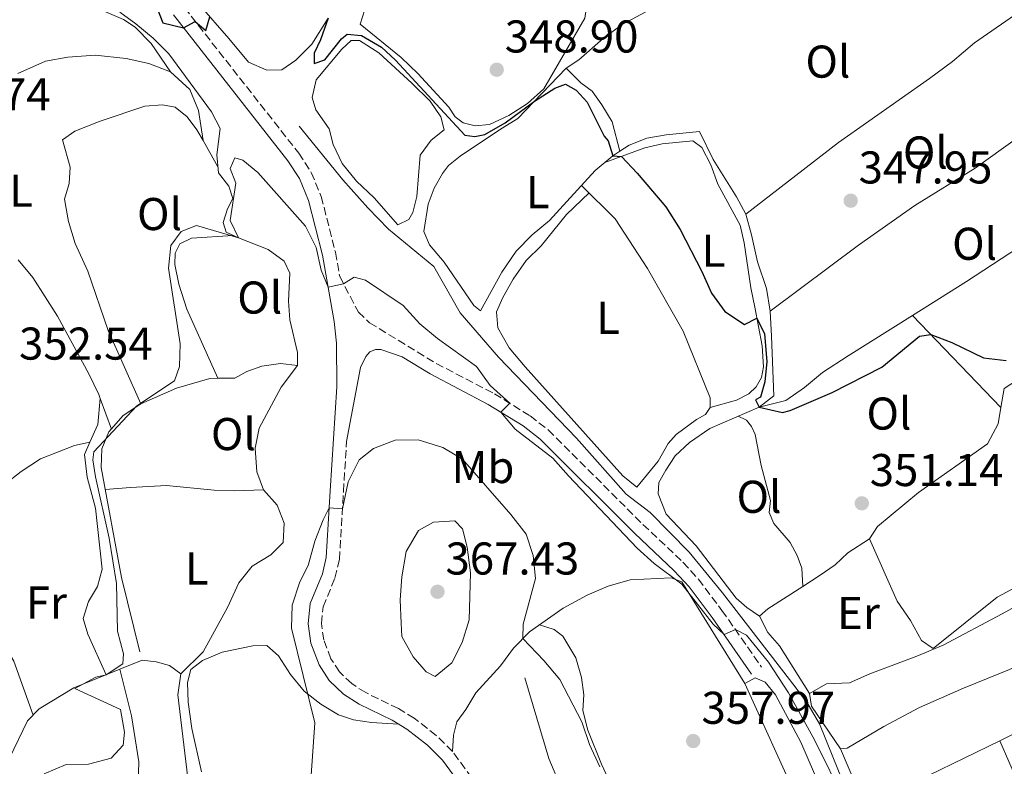
# Model space of a CAD drawing. Units: metres. Extents: x 598120 to 601597, y 4664346 to 4666707.
# Drawn here: x 599205 to 599419, y 4664807 to 4664970 of the extents above; entities that cross this region are included whole.
import ezdxf
from ezdxf.enums import TextEntityAlignment as Align

# ---------------------------------------------------------------- set-up
doc = ezdxf.new("R2010")
doc.units = ezdxf.units.M
doc.header["$MEASUREMENT"] = 0
doc.linetypes.add('DGN Style 3', pattern=[2.435890702152634, 1.739921930109024, -0.6959687720436097])
for name, color, linetype, lineweight in [('Acequia sin especificar', 4, 'Continuous', 0), ('Camino', 7, 'DGN Style 3', 0), ('Cota de punto acotado terreno', 7, 'Continuous', 0), ('Curva de nivel directora', 30, 'Continuous', 30), ('Curva de nivel intermedia', 30, 'Continuous', 0), ('Estanque', 4, 'Continuous', 0), ('Etiqueta de uso rústico', 92, 'Continuous', 0), ('Línea  de bancal', 1, 'Continuous', 13), ('Línea de cambio de uso (parcela vista)', 92, 'Continuous', 0), ('Margen derecho', 7, 'Continuous', 0), ('Punto acotado terreno (símbolo)', 7, 'Continuous', 0)]:
    doc.layers.add(name, color=color, linetype=linetype, lineweight=lineweight)
doc.styles.add('Style-Arial', font='arial.ttf')

# ---------------------------------------------------------------- blocks, each defined once
blk = doc.blocks.new('5PATER')
at = {"layer": 'Estanque', "linetype": 'Continuous', "lineweight": 0}
h = blk.add_hatch(color=51, dxfattribs=at)
edge = h.paths.add_edge_path()
edge.add_ellipse((0, 0), major_axis=(-0.1095731443231308, -0.1110710700762829), ratio=0.9994222409660317, start_angle=0, end_angle=360)

msp = doc.modelspace()

# ---------------------------------------------------------------- linework, layer by layer
at = {"layer": 'Acequia sin especificar', "color": 4, "linetype": 'Continuous', "lineweight": 0}
for points in [[(599241.2800000003, 4664804.449999999, 356.6499999999942), (599239.1299999999, 4664822.630000001, 356.5500000000029), (599239.7199999997, 4664827.199999999, 356.6000000000058), (599244.6100000005, 4664831.980000001, 356.6000000000058), (599249.8899999997, 4664841.680000001, 356.6000000000058), (599252.4000000004, 4664847.060000001, 356.5500000000029), (599255.3099999996, 4664850.689999999, 356.5500000000029), (599259.3499999996, 4664853.189999999, 356.5500000000029), (599262.0499999998, 4664855.869999999, 356.5500000000029), (599262.29, 4664860.050000001, 356.5500000000029), (599260.7199999997, 4664863.970000001, 356.5500000000029), (599257.7599999999, 4664867.32, 356.4499999999971), (599256.29, 4664871.24, 356.3500000000058), (599255.9600000001, 4664876.430000001, 356.3500000000058), (599256.8399999999, 4664880.74, 356.25), (599261.6200000001, 4664889.710000001, 356.0500000000029), (599265.1500000004, 4664894.470000001, 356.0500000000029), (599265.1600000003, 4664897.26, 356), (599263.5199999996, 4664904.369999999, 355.6499999999942), (599263.2100000001, 4664908.460000001, 355.5500000000029), (599263.54, 4664914.58, 355.5), (599262.2999999998, 4664917.199999999, 355.5), (599258.7599999999, 4664919.710000001, 355.3999999999942), (599252.29, 4664922.289999999, 354.8999999999942), (599249.6299999999, 4664923.539999999, 354.9499999999971), (599248.9699999997, 4664925.65, 354.4499999999971), (599249.9299999997, 4664928.619999999, 354.4499999999971), (599251.0800000001, 4664930.83, 354.3099999999977), (599250.1900000004, 4664933.539999999, 353.8099999999977), (599247.9600000001, 4664936.430000001, 353.5099999999948), (599247.5899999999, 4664940.369999999, 352.2599999999948), (599248.3099999996, 4664946.140000001, 350.6699999999983), (599246.4500000002, 4664949.76, 350.6199999999953), (599237.1500000004, 4664962.41, 350.320000000007), (599233.7300000006, 4664965.82, 350.320000000007), (599229.9600000001, 4664968.939999999, 350.1699999999983), (599226.4800000006, 4664971.51, 350.1699999999983)], [(599454.3600000005, 4664696.51, 364.0399999999936), (599446.7800000003, 4664709.060000001, 361.6000000000058), (599435.4199999999, 4664725.609999999, 359.5099999999948), (599418.3499999996, 4664748.58, 357.4199999999983), (599408.54, 4664765.100000001, 356.2200000000012), (599400.3399999999, 4664780.41, 355.3800000000047), (599393.75, 4664790.07, 355.1300000000047), (599384.4900000002, 4664802.600000001, 354.6300000000047), (599378.9900000002, 4664816.289999999, 354.2799999999988), (599376.5199999996, 4664820.52, 354.2799999999988), (599373.6799999997, 4664824.369999999, 354.2299999999959), (599357.8600000005, 4664844.890000001, 353.9799999999959), (599350.5700000003, 4664853.76, 353.429999999993), (599342.0999999996, 4664862.41, 353.429999999993), (599336.8300000001, 4664866.380000001, 353.3800000000047), (599326, 4664878.560000001, 353.3800000000047), (599309, 4664896.230000001, 352.9400000000023), (599300.6699999999, 4664905.939999999, 352.4400000000023), (599294.9100000003, 4664916.02, 351.8899999999995), (599285.0499999998, 4664924.199999999, 351.5899999999965), (599280.54, 4664928.84, 351.4900000000052), (599275.0700000003, 4664934.939999999, 351.2400000000052), (599265.54, 4664946.600000001, 350.7899999999936)]]:
    msp.add_polyline3d(points, dxfattribs=at)
at = {"layer": 'Camino', "color": 7, "linetype": 'DGN Style 3', "lineweight": 0}
for points in [[(599240.530000001, 4664972.500000001, 349.8399999999966), (599265.4600000001, 4664940.730000002, 351.6499999999942), (599268.1900000013, 4664936.539999999, 351.9100000000035), (599270.3700000007, 4664931.300000002, 352.5899999999966), (599273.4499999986, 4664919.13, 354.1300000000047), (599274.3899999995, 4664913.850000001, 354.770000000004), (599278.4599999997, 4664906.100000002, 355.770000000004), (599280.8999999984, 4664903.750000001, 355.8200000000069), (599295.4099999992, 4664894.910000001, 355.9700000000012), (599308.1000000006, 4664888.29, 355.6199999999954), (599315.8999999991, 4664883.460000002, 354.7200000000011), (599319.850000001, 4664880.38, 354.4400000000023), (599340.4999999995, 4664859.77, 354.4199999999982), (599349.2300000001, 4664851.550000001, 354.4199999999982), (599352.6000000008, 4664847.850000001, 354.4700000000012), (599357.7199999993, 4664841.050000002, 354.6000000000059), (599366.3699999994, 4664828.649999999, 355.320000000007)], [(599303.1700000019, 4664804.530000002, 362.020000000004), (599298.9999999988, 4664810.300000003, 361.7700000000041), (599295.4299999992, 4664813.789999999, 361.5899999999966), (599290.6399999993, 4664817.550000001, 361.4700000000012), (599287.1999999994, 4664819.609999999, 361.2200000000012), (599280.0500000012, 4664823.100000001, 361.2200000000012), (599277.0000000002, 4664825.06, 361.2200000000012), (599274.3599999984, 4664827.609999999, 361.020000000004), (599272.4800000007, 4664830.489999998, 360.9199999999984), (599270.9200000005, 4664834.600000001, 360.9199999999984), (599270.3999999975, 4664838.2, 360.9700000000014), (599270.7799999998, 4664841.830000003, 360.820000000007), (599273.3500000002, 4664848.100000001, 360.5200000000042), (599274.3299999969, 4664852.170000002, 360.5200000000042), (599275.1900000019, 4664866.940000002, 359.6799999999931), (599275.8999999983, 4664877.899999999, 358.5899999999966)]]:
    msp.add_polyline3d(points, dxfattribs=at)
at = {"layer": 'Curva de nivel directora', "color": 30, "linetype": 'Continuous', "lineweight": 30, "elevation": 350, "flags": 128}
for points in [[(599228.6199999999, 4664987.680000001), (599235.8599999995, 4664969.130000002), (599240.3599999989, 4664968.039999999), (599242.9099999992, 4664969.470000002), (599245.2000000003, 4664967.480000001), (599246.0699999998, 4664970.5)], [(599271.8799999994, 4664970.180000001), (599270.23, 4664965.470000001), (599268.8399999996, 4664962.540000001), (599268.7900000004, 4664960.280000002), (599271.1500000008, 4664961.09), (599274.7499999994, 4664965.680000001), (599276.01, 4664966.670000001), (599279.1199999992, 4664966.369999999), (599283.48, 4664963.840000002), (599286.5600000002, 4664961.000000001), (599301.699999999, 4664944.640000002), (599303.8699999994, 4664944.359999999), (599306.0599999998, 4664944.78), (599310.4299999997, 4664947.33), (599316.8800000004, 4664952.12), (599321.2599999991, 4664954.95), (599323.5799999991, 4664955.79), (599325.9599999996, 4664954.500000001), (599328.32, 4664951.880000001), (599332.0599999995, 4664944.480000001), (599332.8899999987, 4664943.460000001), (599333.9100000003, 4664940.140000002), (599335.7999999989, 4664940.01), (599339.25, 4664936.4), (599345.4599999995, 4664929.060000002), (599348.6199999999, 4664924.090000001), (599353.3299999994, 4664914.960000004), (599355.4100000004, 4664910.250000001), (599358.3399999985, 4664906.230000002), (599362.6599999992, 4664903.4), (599365.3500000002, 4664904.770000001), (599366.9999999999, 4664901.37), (599367.4899999994, 4664895.290000001), (599367.0800000003, 4664890.86), (599366.1599999993, 4664887.539999999), (599365.0599999996, 4664886.940000001), (599365.8699999988, 4664885.369999999), (599370.9000000001, 4664884.2), (599372.6199999991, 4664884.610000002), (599381.7799999989, 4664888.540000001), (599392.5999999993, 4664894.07), (599400.789999999, 4664900.830000003), (599403.25, 4664901.230000002), (599407.85, 4664899.45), (599414.7399999988, 4664896.08), (599419.6999999987, 4664895.500000001)]]:
    msp.add_lwpolyline(points, dxfattribs=at)
at = {"layer": 'Curva de nivel intermedia', "color": 30, "linetype": 'Continuous', "lineweight": 0, "flags": 128}
for points, elevation in [([(599209.9500000015, 4664805.380000001), (599214.7400000015, 4664807.460000002), (599219.6499999999, 4664807.509999999), (599224.5800000008, 4664808.81), (599227.2100000016, 4664811.63), (599227.4999999999, 4664814.509999999), (599226.5900000002, 4664819.429999999), (599216.6300000002, 4664824.039999997), (599221.2400000015, 4664826.470000001), (599223.49, 4664827.02), (599227.1199999999, 4664829.349999999), (599227.2400000006, 4664831.53), (599225.9500000009, 4664836.539999999), (599225.7000000007, 4664846.899999999), (599224.1500000015, 4664856.779999998), (599221.1299999997, 4664870.189999999), (599220.5900000009, 4664873.859999999), (599220.780000001, 4664875.65), (599230.170000001, 4664885.670000001), (599238.3800000009, 4664891.100000001), (599239.4500000014, 4664894.189999999), (599239.6300000002, 4664899.199999998), (599237.0300000008, 4664915.650000001), (599237.6000000007, 4664920.62), (599239.8400000003, 4664923.689999999), (599243.1399999994, 4664924.939999999), (599252.2900000003, 4664922.289999999), (599250.4999999999, 4664926.060000001), (599251.7600000006, 4664934.21), (599250.510000001, 4664937.429999999), (599251.4900000001, 4664939.739999999), (599253.2699999993, 4664939.239999999), (599256.5599999995, 4664936.519999999), (599266.9000000017, 4664924.86), (599269.2199999995, 4664920.140000001), (599270.3500000006, 4664915.199999999), (599271.8700000005, 4664911.529999999), (599275.2300000022, 4664912.24), (599277.520000001, 4664913.669999998), (599279.9999999999, 4664913.080000001), (599288.2099999996, 4664907.529999998), (599291.8600000021, 4664903.560000001), (599295.7000000019, 4664900.359999998), (599304.2000000002, 4664894.199999998), (599307.2199999999, 4664890.080000001), (599311.4500000011, 4664886.210000002), (599309.5199999999, 4664884.27), (599312.6400000001, 4664880.55), (599320.8800000013, 4664874.249999999), (599324.2400000008, 4664870.349999999), (599339.2600000012, 4664854.609999998), (599342.9400000003, 4664851.230000001), (599348.9800000021, 4664846.77), (599355.8200000017, 4664838.03), (599358.1700000009, 4664835.75), (599360.6400000007, 4664836.87), (599363.0999999995, 4664835.649999999), (599367.8400000002, 4664829.720000001), (599372.2600000014, 4664823.079999999), (599377.8800000006, 4664812.84), (599384.6700000011, 4664799.149999999)], 355.0000000000001), ([(599331.1100000017, 4664806.919999998), (599328.8699999999, 4664811.789999999), (599327.1900000012, 4664816.730000001), (599322.4000000012, 4664825.939999999), (599318.9099999999, 4664830.140000001), (599314.3400000011, 4664834.909999999), (599314.4000000015, 4664838.060000001), (599317.0900000005, 4664847.999999999), (599316.5600000008, 4664852.980000001), (599315.0200000006, 4664857.680000001), (599311.6900000002, 4664861.949999998), (599301.1800000004, 4664874.019999999), (599296.8900000011, 4664876.59), (599291.4999999999, 4664878.199999998), (599286.4700000007, 4664878.130000001), (599281.7900000003, 4664876.359999998), (599278.6200000007, 4664873.859999999), (599276.2600000004, 4664869.079999999), (599274.9700000007, 4664863.199999998), (599272.0899999995, 4664863.369999998), (599270.7700000008, 4664860.810000001), (599268.9600000003, 4664856.140000001), (599267.5200000008, 4664850.8), (599265.7100000003, 4664847.270000001), (599264.0000000005, 4664842.179999999), (599263.8900000008, 4664837.179999998), (599268.9800000006, 4664816.519999999), (599268.16, 4664805.109999998)], 359.9999999999999), ([(599295.1800000012, 4664826.630000001), (599293.2600000012, 4664827.609999999), (599290.370000001, 4664830.939999999), (599287.9200000013, 4664835.320000002), (599287.8000000007, 4664838.230000001), (599287.5999999995, 4664843.37), (599287.9200000013, 4664848.359999998), (599288.9100000015, 4664853.859999999), (599291.5700000013, 4664858.470000001), (599294.8000000012, 4664860.27), (599299.4800000016, 4664860.560000001), (599301.1500000014, 4664858.810000001), (599302.1600000017, 4664854.82), (599302.9000000015, 4664849.199999999), (599302.5999999997, 4664839.009999999), (599301.1, 4664834.060000001), (599298.8600000005, 4664829.599999999), (599295.1800000012, 4664826.630000001)], 365)]:
    msp.add_lwpolyline(points, dxfattribs=dict(at, elevation=elevation))
at = {"layer": 'Línea  de bancal', "color": 1, "linetype": 'Continuous', "lineweight": 13, "extrusion": (-0.05501036363957727, -0.02232304614168658, 0.9982362152833355), "elevation": -136741.5488314147, "flags": 128}
msp.add_lwpolyline([(-4097170.52043971, 2305257.978907498), (-4097170.52043971, 2305252.757164495)], dxfattribs=at)
at = {"layer": 'Línea  de bancal', "color": 1, "linetype": 'Continuous', "lineweight": 13}
for points in [[(599360.8600000002, 4664886.91, 350.6600000000035), (599363.5599999981, 4664888.289999999, 350.4600000000065), (599365.1499999996, 4664889.81, 350.4600000000065), (599366.3200000008, 4664891.84, 350.4600000000065), (599366.8000000013, 4664894.13, 350.4600000000065), (599366.5199999998, 4664898.75, 350.4600000000065), (599364.8900000004, 4664907.13, 350.1600000000035), (599363.9899999973, 4664911.38, 349.6100000000006), (599362.5799999991, 4664921.190000001, 349.5599999999977), (599361.6600000004, 4664925.069999999, 349.5599999999977), (599356.8099999978, 4664933.95, 349.5599999999977), (599355.2800000012, 4664938.219999999, 349.5599999999977), (599353.3000000009, 4664942.000000001, 349.5599999999977), (599351.3400000005, 4664943.470000001, 349.5599999999977), (599344.6599999998, 4664942.800000001, 349.8600000000006), (599340.9100000013, 4664941.879999998, 349.9100000000035)], [(599352.1600000008, 4664882.640000002, 352.3999999999942), (599354.1700000025, 4664883.780000002, 352.3000000000029), (599355.1400000004, 4664885.260000001, 352.25), (599355.1200000005, 4664887.38, 352.25), (599349.260000002, 4664901.949999998, 352.1999999999971), (599341.5199999993, 4664915.620000001, 351.6999999999971), (599334.4600000005, 4664926.420000002, 351.5), (599327.1299999991, 4664933.730000001, 351.2599999999948)], [(599231.0000000007, 4664886.09, 355.1699999999983), (599227.1499999994, 4664883.550000001, 355.1199999999953), (599224.0799999983, 4664879.95, 355.1199999999953), (599222.5100000014, 4664876.239999998, 355.1199999999953), (599222.3599999995, 4664872.199999998, 355.070000000007), (599226.8399999988, 4664848.190000001, 355.070000000007), (599230.7899999984, 4664831.980000001, 355.570000000007)], [(599375.38, 4664846.25, 353.4600000000065), (599375.1499999977, 4664850.239999998, 353.4100000000035), (599374.1499999984, 4664853.000000001, 353.3099999999977), (599372.5900000005, 4664855.84, 353.2100000000065), (599369.010000002, 4664860.019999999, 352.9600000000065), (599367.9999999994, 4664862.41, 352.8099999999977), (599368.3000000011, 4664865.019999999, 352.7100000000065), (599366.2800000005, 4664872.660000001, 352.3099999999977), (599364.9899999986, 4664879.409999999, 351.9600000000065), (599364.1599999993, 4664881.170000004, 351.9600000000065), (599363.0700000008, 4664882.5, 351.9600000000065), (599361.239999998, 4664883.370000003, 351.9600000000065)], [(599362.730000001, 4664825.100000001, 356.8699999999953), (599348.9400000023, 4664847.249999999, 357.1199999999953), (599346.6600000003, 4664848.170000004, 357.1199999999953), (599337.7399999973, 4664847.680000001, 357.2200000000012)], [(599361.0700000003, 4664751.510000002, 362.7899999999936), (599360.8999999983, 4664757.989999998, 362.0899999999965), (599359.9799999995, 4664761.500000001, 362.0899999999965), (599357.5399999988, 4664767.100000002, 362.0399999999936), (599347.5300000019, 4664782.38, 361.1499999999942), (599339.3900000014, 4664792.390000002, 360.6499999999942), (599336.8500000022, 4664795.930000001, 360.6000000000058), (599331.4299999997, 4664807.499999999, 360.1999999999971), (599328.469999998, 4664814.910000001, 359.8999999999942), (599327.3799999994, 4664819.230000001, 359.8999999999942), (599327.5799999984, 4664822.590000001, 359.9499999999971), (599327.1000000023, 4664826.399999999, 359.9499999999971), (599325.8799999997, 4664830.66, 359.9499999999971), (599323.0499999999, 4664835.45, 359.8999999999942), (599321.1499999978, 4664836.86, 359.8999999999942), (599317.9200000024, 4664837.88, 359.8999999999942)], [(599226.4600000011, 4664828.219999999, 355.9199999999983), (599216.4099999995, 4664824.140000001, 355.2799999999988), (599208.8999999992, 4664819.570000002, 355.2799999999988), (599206.2899999986, 4664816.949999999, 355.2799999999988), (599202.3200000012, 4664808.690000001, 355.2799999999988), (599193.7699999993, 4664796.350000002, 355.0299999999988), (599185.07, 4664791.300000001, 355.0299999999988), (599175.9100000003, 4664788.010000003, 355.0299999999988), (599166.5899999995, 4664785.899999999, 355.0800000000018), (599157.9100000003, 4664784.649999999, 355.2799999999988), (599153.2299999997, 4664784.63, 355.3300000000018), (599148.9600000005, 4664785.530000002, 355.3300000000018), (599145.6999999996, 4664787.769999999, 355.5299999999988), (599140.0500000012, 4664791.129999998, 355.5800000000018), (599137.5000000009, 4664791.440000001, 355.5800000000018)], [(599226.4600000011, 4664828.219999999, 355.9199999999983), (599228.9899999991, 4664818.080000003, 355.9199999999983), (599230.5799999982, 4664808.02, 355.9199999999983), (599230.4200000018, 4664803.109999999, 355.9199999999983), (599229.8099999994, 4664797.95, 355.9199999999983), (599228.7800000012, 4664793.609999999, 355.9199999999983), (599227.1499999994, 4664790.16, 355.9199999999983), (599225.2399999984, 4664788.080000003, 355.9199999999983), (599211.9500000002, 4664781.140000002, 355.9199999999983), (599187.4699999985, 4664771.690000001, 355.9199999999983), (599164.5700000012, 4664763.830000003, 356.3699999999953), (599163.3700000008, 4664762.8, 356.4199999999983), (599162.8700000001, 4664759.809999999, 356.820000000007)], [(599350.2299999997, 4664761.430000001, 362.9900000000052), (599349.1499999979, 4664766.059999999, 362.3899999999995), (599346.6000000021, 4664769.109999999, 362.3899999999995), (599342.649999998, 4664770.929999999, 362.3899999999995), (599338.7800000011, 4664773.570000002, 362.2899999999936), (599336.6900000012, 4664777.780000002, 362.2400000000052), (599328.5900000009, 4664792.149999998, 361.7400000000052), (599325.8700000007, 4664796.440000001, 361.4900000000052), (599322.6400000008, 4664802.370000001, 361.4900000000052), (599319.9699999999, 4664808.769999999, 361.3399999999965), (599314.7399999973, 4664826.320000002, 360.8000000000029)]]:
    msp.add_polyline3d(points, dxfattribs=at)
at = {"layer": 'Línea de cambio de uso (parcela vista)', "color": 92, "linetype": 'Continuous', "lineweight": 0, "extrusion": (-0.005326058465396618, 0.03544583806771382, 0.9993574063691633), "elevation": 162514.5119415461, "flags": 128}
msp.add_lwpolyline([(-1285760.830698151, -4521194.521535998), (-1285760.830698151, -4521194.541065205)], dxfattribs=at)
at = {"layer": 'Línea de cambio de uso (parcela vista)', "color": 92, "linetype": 'Continuous', "lineweight": 0, "flags": 128}
for points, elevation in [([(599244.5871000001, 4664943.4893), (599247.8300000001, 4664937.800000001)], 354.1699999999983), ([(599247.8499999996, 4664891.65), (599247.8487999998, 4664891.652600001)], 355.6600000000035), ([(599222.1805999996, 4664887.2202), (599224.6100000005, 4664880.57)], 353.7599999999948), ([(599383.5999999996, 4664810.83), (599377.2599999999, 4664820.119999999), (599376.8200000003, 4664822.930000001)], 354.3600000000006)]:
    msp.add_lwpolyline(points, dxfattribs=dict(at, elevation=elevation))
at = {"layer": 'Línea de cambio de uso (parcela vista)', "color": 92, "linetype": 'Continuous', "lineweight": 0, "extrusion": (0.03025177914601035, 0.01107616627999365, 0.9994809394876117), "elevation": 70150.52916741115, "flags": 128}
msp.add_lwpolyline([(4174497.965968336, -2165534.120719026), (4174497.965968336, -2165524.808490506)], dxfattribs=at)
at = {"layer": 'Línea de cambio de uso (parcela vista)', "color": 92, "linetype": 'Continuous', "lineweight": 0, "extrusion": (0.007528786715885246, -0.028786539057972, 0.9995572282464125), "elevation": -129425.7368754456, "flags": 128}
msp.add_lwpolyline([(1760191.977938574, 4359570.199179342), (1760191.977938574, 4359570.205900949)], dxfattribs=at)
at = {"layer": 'Línea de cambio de uso (parcela vista)', "color": 92, "linetype": 'Continuous', "lineweight": 0, "extrusion": (-0.03450149685312072, 0.0359874600367424, 0.9987565015733304), "elevation": 147547.2590082576, "flags": 128}
msp.add_lwpolyline([(-3661010.182191778, -2948873.692869528), (-3661010.182191778, -2948845.821649082)], dxfattribs=at)
at = {"layer": 'Línea de cambio de uso (parcela vista)', "color": 92, "linetype": 'Continuous', "lineweight": 0, "extrusion": (0.003471352610601558, -0.009170863719080836, 0.9999519213290702), "elevation": -40347.78046032409, "flags": 128}
msp.add_lwpolyline([(599217.3438560741, 4664713.362584174), (599216.793432967, 4664707.702146135), (599215.0936456198, 4664703.841983801)], dxfattribs=at)
at = {"layer": 'Línea de cambio de uso (parcela vista)', "color": 92, "linetype": 'Continuous', "lineweight": 0, "extrusion": (0.0080694878883581, 0.002327736890562053, 0.9999647318811739), "elevation": 16046.06217529735, "flags": 128}
msp.add_lwpolyline([(599332.7935065605, 4664860.546950883), (599338.5137237991, 4664862.196955353)], dxfattribs=at)
at = {"layer": 'Línea de cambio de uso (parcela vista)', "color": 92, "linetype": 'Continuous', "lineweight": 0, "extrusion": (-0.03833370069596714, 0.04068066793169832, 0.998436583187727), "elevation": 167143.3291017261, "flags": 128}
msp.add_lwpolyline([(-3635433.657684762, -2979285.594856519), (-3635433.657684763, -2979285.587700402)], dxfattribs=at)
at = {"layer": 'Línea de cambio de uso (parcela vista)', "color": 92, "linetype": 'Continuous', "lineweight": 0, "extrusion": (0.07469524111180657, 0.03180802134270812, 0.9966989870234196), "elevation": 193502.5357420023, "flags": 128}
msp.add_lwpolyline([(4057029.509196795, -2371223.813322375), (4057031.487883814, -2371223.197450899), (4057040.574313256, -2371223.197450899)], dxfattribs=at)
at = {"layer": 'Línea de cambio de uso (parcela vista)', "color": 92, "linetype": 'Continuous', "lineweight": 0}
for points in [[(599260.2400000002, 4665037.869999999, 346.4199999999983), (599251.1100000005, 4665030.529999999, 347.7100000000065), (599248.7300000006, 4665029.52, 348.0599999999977), (599244.9699999997, 4665028.720000001, 348.1600000000035), (599241.2599999999, 4665026.689999999, 348.1600000000035), (599235.0199999996, 4665020.279999999, 349.0099999999948), (599232.4600000001, 4665020.15, 348.9600000000065), (599229.5300000003, 4665017.220000001, 349.0099999999948), (599227.79, 4665014.33, 349.2599999999948), (599226.4000000004, 4665010.25, 349.5599999999977), (599226.8200000003, 4665006.630000001, 349.5599999999977), (599234.9600000001, 4664988.33, 349.5599999999977), (599240.5700000003, 4664977.980000001, 349.6999999999971), (599243.7300000006, 4664973.140000001, 349.7899999999936), (599250.2400000002, 4664965.779999999, 350.0599999999977), (599254.4900000002, 4664960.58, 350.5), (599258.5, 4664958.82, 350.6499999999942), (599261.7400000002, 4664958.939999999, 350.6000000000058), (599264.8399999999, 4664961.050000001, 350.6000000000058), (599268.2800000003, 4664964.529999999, 350.5), (599271.8799999999, 4664970.180000001, 350.1100000000006)], [(599362.9000000004, 4664927.470000001, 347.9199999999983), (599383.1100000005, 4664943.07, 347.8600000000006), (599403, 4664957.01, 347.570000000007), (599408, 4664960.77, 347.6199999999953), (599412.7599999999, 4664964.84, 347.7200000000012), (599423.3700000001, 4664972.15, 347.7700000000041), (599427.8799999999, 4664975.980000001, 348.0200000000041), (599431.7999999998, 4664978.76, 348.2700000000041), (599435.3200000003, 4664980.74, 348.3699999999953), (599438.4500000002, 4664981.480000001, 348.5200000000041), (599441.2300000006, 4664983.359999999, 348.4700000000012)], [(599303.8899999997, 4664946.710000001, 349.1100000000006), (599301.29, 4664947.33, 349.1100000000006), (599299.5800000001, 4664948.67, 349.1100000000006), (599298.1900000004, 4664950.76, 349.7599999999948), (599291.4500000002, 4664958.140000001, 349.5800000000018), (599287.8200000003, 4664961.600000001, 349.4600000000065), (599278.8300000001, 4664968.91, 349.2100000000065), (599279.8300000001, 4664972.07, 349.1600000000035), (599284.2300000006, 4664973.84, 349.1600000000035), (599295.0300000003, 4664975.300000001, 349.1100000000006), (599299.9900000002, 4664977, 349.1100000000006), (599304.4900000002, 4664978.09, 348.9600000000065), (599309.2699999996, 4664980.039999999, 348.8099999999977), (599314.0800000001, 4664981.560000001, 348.6900000000023), (599317.3499999996, 4664982.24, 348.6600000000035), (599322.0599999996, 4664981.390000001, 348.6600000000035), (599326.4900000002, 4664978.680000001, 348.6600000000035), (599328.5300000003, 4664975.15, 348.7599999999948), (599327.8099999996, 4664970.199999999, 348.8600000000006), (599318.8899999997, 4664954.800000001, 348.8600000000006), (599315.3300000001, 4664951.58, 348.8600000000006), (599311.29, 4664948.99, 348.9600000000065), (599307.0800000001, 4664947.02, 349.0599999999977), (599303.8899999997, 4664946.710000001, 349.1100000000006)], [(599352.6741000004, 4664978.4867, 345.8399999999965), (599350.2199999997, 4664976.640000001, 345.8399999999965), (599344.2199999997, 4664973.25, 346.0800000000018), (599335.9600000001, 4664968.83, 347.0899999999965), (599331.8600000005, 4664965.74, 348.2100000000065), (599326.4900000002, 4664961.119999999, 349.570000000007), (599323.7800000003, 4664959.25, 349.7200000000012)], [(599237.5, 4664958.51, 352.1699999999983), (599233.2699999996, 4664964.640000001, 351.6699999999983), (599229.7999999998, 4664968.230000001, 351.6699999999983), (599227.2800000003, 4664969.869999999, 351.6699999999983), (599222.6900000004, 4664971.869999999, 351.6699999999983), (599215.8799999999, 4664973.710000001, 351.6699999999983), (599211.54, 4664973.76, 351.570000000007), (599207.6600000003, 4664972.970000001, 351.570000000007), (599204.3399999999, 4664971.730000001, 351.570000000007)], [(599287.0599999996, 4664925.15, 351.25), (599281.8899999997, 4664930.99, 351.25), (599278.04, 4664934.619999999, 351.25), (599274.9199999999, 4664938.52, 351.25), (599272.9800000006, 4664942.630000001, 351.25), (599272.0599999996, 4664946.08, 351.25), (599269.2000000002, 4664950.17, 351.25), (599268.4000000004, 4664952.880000001, 351.1999999999971), (599269.29, 4664956.720000001, 351.25), (599274.8499999996, 4664963.449999999, 351.25), (599276.8899999997, 4664965.34, 351.25), (599278.6900000004, 4664965.300000001, 351.25), (599282.9299999997, 4664962.600000001, 351.3000000000029), (599290.0999999996, 4664956.029999999, 351.3800000000047), (599294.0800000001, 4664952.050000001, 351.7899999999936), (599296.4600000001, 4664948.680000001, 351.8500000000058), (599297.1500000004, 4664945.859999999, 351.8500000000058), (599294.2999999998, 4664943.550000001, 351.8500000000058), (599291.9299999997, 4664940.300000001, 351.8500000000058), (599291.1799999997, 4664931.289999999, 351.8500000000058), (599290.3600000005, 4664927.82, 351.8500000000058), (599289.4500000002, 4664926.279999999, 351.8500000000058), (599287.0599999996, 4664925.15, 351.25)], [(599237.5, 4664958.51, 353.2200000000012), (599232.7400000002, 4664960.289999999, 353.2200000000012), (599227.8600000005, 4664961.380000001, 353.2200000000012), (599221.0700000003, 4664962.09, 353.2200000000012), (599215.1500000004, 4664961.66, 353.2200000000012), (599210.2199999997, 4664960.82, 353.179999999993), (599204.2400000002, 4664958.15, 353.1699999999983)], [(599368.2100000001, 4664906.310000001, 348.7700000000041), (599387.4900000002, 4664920.66, 348.6900000000023), (599399.7400000002, 4664929.300000001, 348.1900000000023), (599412.9000000004, 4664937.439999999, 348.1699999999983), (599428.6399999997, 4664948.75, 348.320000000007), (599433.4900000002, 4664951.07, 348.7700000000041), (599437.04, 4664954.050000001, 348.820000000007), (599441.6399999997, 4664956.880000001, 349.0200000000041), (599445.75, 4664959.779999999, 349.4700000000012), (599449.6500000004, 4664961.380000001, 349.5200000000041), (599452.7300000006, 4664962.16, 349.8600000000006)], [(599244.5871000001, 4664943.4893, 353.5192999999999), (599243.6100000005, 4664950.029999999, 353.2700000000041), (599241.7199999997, 4664954.640000001, 353.2200000000012), (599237.5, 4664958.51, 353.2200000000012)], [(599323.7800000003, 4664959.25, 349.7200000000012), (599313.2100000001, 4664948.32, 350.1199999999953), (599309.7999999998, 4664946.210000001, 350.2700000000041), (599306.1399999997, 4664943.800000001, 351.0200000000041), (599300.6399999997, 4664940.119999999, 351.1699999999983), (599298.1100000005, 4664938.050000001, 351.3699999999953), (599296.8200000003, 4664936.279999999, 351.4700000000012), (599294.9500000002, 4664933.08, 352.1100000000006), (599293.6900000004, 4664929.619999999, 352.4600000000065), (599292.7000000002, 4664923.66, 352.2599999999948), (599293.9400000004, 4664920.77, 352.2599999999948), (599297.1600000003, 4664916.939999999, 352.2599999999948), (599303.6299999999, 4664907.550000001, 352.2599999999948), (599305.0999999996, 4664906.33, 352.2599999999948), (599309.7000000002, 4664914.83, 352.0200000000041), (599312.8499999996, 4664919.369999999, 351.570000000007), (599316.3499999996, 4664922.92, 351.2700000000041), (599320.1500000004, 4664926.07, 351.2200000000012), (599323.9100000003, 4664930.220000001, 351.1699999999983), (599330.0899999999, 4664936.939999999, 350.5200000000041), (599333.9100000003, 4664940.140000001, 350.1100000000006), (599335.4583000002, 4664941.1665, 349.7305000000051)], [(599335.4583000002, 4664941.1665, 349.6601999999984), (599333.79, 4664947.609999999, 349.8099999999977), (599331.5599999996, 4664951.27, 349.9100000000035), (599329.4500000002, 4664954.24, 349.9100000000035), (599326.9299999997, 4664956.100000001, 349.9100000000035), (599323.7800000003, 4664959.25, 349.9100000000035)], [(599247.8487999998, 4664891.652600001, 356.0761000000057), (599246.0999999996, 4664891.630000001, 356.0599999999977), (599238.7699999996, 4664889.480000001, 355.7100000000065), (599231, 4664886.09, 354.7100000000065), (599223.9400000004, 4664902.050000001, 354.5399999999936), (599219.4500000002, 4664915.039999999, 354.320000000007), (599216.7199999997, 4664921.060000001, 354.1100000000006), (599215.2599999999, 4664925.84, 354.0200000000041), (599214.3600000005, 4664930.720000001, 353.9700000000012), (599215.3700000001, 4664934.119999999, 353.9700000000012), (599215.6299999999, 4664937.67, 353.9199999999983), (599213.9500000002, 4664943.619999999, 353.8699999999953), (599216.6100000005, 4664945.560000001, 353.9199999999983), (599222.1299999999, 4664947.74, 354.1199999999953), (599231.9199999999, 4664950.960000001, 354.1699999999983), (599235.79, 4664951.32, 354.1699999999983), (599238.5099999999, 4664950.76, 354.1699999999983), (599241.1500000004, 4664948.65, 354.1699999999983), (599243.2699999996, 4664945.800000001, 354.1699999999983), (599244.5871000001, 4664943.4893, 354.1699999999983)], [(599335.4583000002, 4664941.1665, 349.7305000000051), (599337.5, 4664942.52, 349.2299999999959), (599341.3300000001, 4664943.99, 348.3800000000047), (599345.5800000001, 4664944.710000001, 347.679999999993), (599352.8200000003, 4664945.49, 347.179999999993), (599355.7999999998, 4664939.390000001, 347.2299999999959), (599360.9199999999, 4664931.25, 347.5299999999988), (599362.9000000004, 4664927.470000001, 347.6300000000047)], [(599463.4500000002, 4664941.180000001, 351.0099999999948), (599457.3300000001, 4664940.189999999, 350.9600000000065), (599453.0700000003, 4664938.789999999, 350.8600000000006), (599446.8399999999, 4664935.869999999, 350.7100000000065), (599442.4600000001, 4664933.460000001, 350.4400000000023), (599436.4299999997, 4664929.42, 350.3099999999977), (599430.1200000001, 4664925.689999999, 349.7200000000012), (599424.2400000002, 4664921.4, 349.6699999999983), (599411.04, 4664912.77, 349.4700000000012), (599399.2708999999, 4664905.379100001, 349.5155999999988)], [(599328.7699999996, 4664932.09, 351.3500000000058), (599323.8200000003, 4664927.34, 351.75), (599318.3200000003, 4664920.539999999, 352.3500000000058), (599315.0700000003, 4664917.369999999, 352.5), (599312.2100000001, 4664913.279999999, 352.5500000000029), (599309.9199999999, 4664909.26, 352.5500000000029), (599308.5499999998, 4664906.109999999, 352.75), (599308.8499999996, 4664902.680000001, 352.75), (599311.3099999996, 4664898.32, 352.7899999999936), (599314.8499999996, 4664894.130000001, 352.820000000007), (599336.1299999999, 4664870.41, 353.3000000000029), (599339.1900000004, 4664867.91, 353.3000000000029), (599343.79, 4664873.609999999, 353.3000000000029), (599345.9900000002, 4664877.42, 353.1999999999971), (599347.7100000001, 4664879.380000001, 352.75), (599352.1600000003, 4664882.640000001, 352.5500000000029)], [(599362.9000000004, 4664927.470000001, 347.6300000000047), (599364.1699999999, 4664922.960000001, 347.6300000000047), (599365.4800000006, 4664917.02, 347.8300000000018), (599367.4100000003, 4664911.25, 347.8300000000018), (599368.2100000001, 4664906.310000001, 347.9600000000065)], [(599247.8487999998, 4664891.652600001, 355.6600000000035), (599241.0700000003, 4664906.74, 355.6100000000006), (599239.3099999996, 4664912.199999999, 355.5599999999977), (599238.4100000003, 4664916.449999999, 355.5599999999977), (599238.5199999996, 4664918.939999999, 355.4600000000065), (599239.5599999996, 4664920.970000001, 355.2599999999948), (599242.0800000001, 4664922.230000001, 355.1600000000035), (599251.1900000004, 4664922.810000001, 355.0099999999948)], [(599204.3099999996, 4664917.480000001, 353.070000000007), (599207.5, 4664913.609999999, 353.1600000000035), (599212.8600000005, 4664905.199999999, 353.5), (599219.6699999999, 4664892.59, 353.7599999999948), (599221.8600000005, 4664888.100000001, 353.7599999999948), (599222.1805999996, 4664887.2202, 353.7599999999948)], [(599389.8600000005, 4664856.66, 351.1699999999983), (599395.9199999999, 4664843.02, 351.1699999999983), (599398.8300000001, 4664838.84, 351.1699999999983), (599401.2199999997, 4664834.439999999, 351.1699999999983), (599403.7400000002, 4664832.76, 351.1699999999983), (599417.7400000002, 4664843.92, 351.1199999999953), (599428.6600000003, 4664849.84, 351.0299999999988), (599436.5599999996, 4664853.369999999, 350.7200000000012), (599447.7999999998, 4664858.800000001, 350.6300000000047), (599458.1900000004, 4664863.369999999, 350.6199999999953), (599470.75, 4664868.52, 350.6199999999953), (599480.8600000005, 4664872.109999999, 350.6699999999983), (599482.0499999998, 4664875.57, 350.6699999999983), (599479.9900000002, 4664880.130000001, 350.6699999999983), (599467.4600000001, 4664901.100000001, 350.8699999999953), (599463.0800000001, 4664909.100000001, 350.8699999999953), (599460.7800000003, 4664912.08, 350.8699999999953), (599458.75, 4664913.49, 351.0200000000041)], [(599458.75, 4664913.49, 351.0200000000041), (599453.9199999999, 4664912.189999999, 351.0200000000041), (599449.5099999999, 4664909.699999999, 351.0200000000041), (599437.5099999999, 4664901.300000001, 350.820000000007), (599419.2599999999, 4664889.42, 350.820000000007), (599418.5351, 4664885.2852, 350.8467999999993)], [(599368.2100000001, 4664906.310000001, 347.9600000000065), (599368.5599999996, 4664900.82, 347.9799999999959), (599369.0300000003, 4664887.800000001, 348.9799999999959), (599365.8700000001, 4664885.369999999, 349.7700000000041)], [(599399.2708999999, 4664905.379100001, 349.5155999999988), (599385.2300000006, 4664896.560000001, 349.570000000007), (599379.6699999999, 4664892.949999999, 349.6199999999953), (599375.75, 4664889.67, 349.6999999999971), (599371.6699999999, 4664886.789999999, 349.7700000000041), (599365.8700000001, 4664885.369999999, 349.7200000000012)], [(599265.1500000004, 4664894.470000001, 356.1600000000035), (599261.4900000002, 4664894.859999999, 356.1100000000006), (599257.4299999997, 4664894.26, 356.1100000000006), (599254.1699999999, 4664893.140000001, 356.0599999999977), (599251.5199999996, 4664891.699999999, 356.1100000000006), (599247.8487999998, 4664891.652600001, 356.0761000000057)], [(599365.8700000001, 4664885.369999999, 349.7700000000041), (599355.0599999996, 4664880.680000001, 352.5099999999948), (599350.6399999997, 4664877.66, 352.9600000000065), (599347.5199999996, 4664874.74, 353.0099999999948), (599345.4600000001, 4664871.609999999, 353.1600000000035), (599343.9699999997, 4664868.9, 353.1600000000035), (599343.7999999998, 4664866.470000001, 353.4100000000035), (599345.5700000003, 4664862.01, 353.5099999999948), (599352.0899999999, 4664855.15, 353.8099999999977), (599360.8200000003, 4664843.689999999, 353.9600000000065), (599363.1399999997, 4664841.65, 353.9600000000065), (599365.9000000004, 4664839.789999999, 354.1000000000058)], [(599418.5351, 4664885.2852, 350.8467999999993), (599417.9100000003, 4664881.720000001, 350.8699999999953), (599415.6399999997, 4664877.350000001, 350.8699999999953), (599400.5999999996, 4664866.77, 350.9700000000012), (599391.5999999996, 4664859.300000001, 351.1699999999983), (599389.8600000005, 4664856.66, 351.1699999999983)], [(599219.9301000005, 4664877.699999999, 353.320000000007), (599216.5499999998, 4664877.02, 353.2700000000041), (599209.1399999997, 4664874.060000001, 353.2200000000012), (599204.9100000003, 4664871.289999999, 353.2200000000012), (599201.2300000006, 4664868.439999999, 352.9700000000012), (599197.2800000003, 4664864.220000001, 352.9199999999983), (599195.2896999996, 4664860.6402, 352.9609999999957)], [(599219.9301000005, 4664877.699999999, 353.0905000000057), (599218.75, 4664875.02, 353.070000000007), (599219.3200000003, 4664870.060000001, 353.0599999999977), (599221.1200000001, 4664863.33, 353.1199999999953), (599222.5800000001, 4664850.029999999, 353.3699999999953), (599221.5700000003, 4664846.26, 353.4600000000065), (599219.6299999999, 4664843, 353.4600000000065), (599218.4900000002, 4664839.279999999, 353.6600000000035), (599219.4800000006, 4664835.84, 353.8600000000006), (599223.4900000002, 4664827.02, 353.8600000000006)], [(599376.8200000003, 4664822.930000001, 354.3600000000006), (599380.54, 4664825.029999999, 354.1600000000035), (599385.5199999996, 4664825.24, 353.7599999999948), (599389.9900000002, 4664827.199999999, 353.6600000000035), (599400.2199999997, 4664831.09, 352.75), (599405.9500000002, 4664833.470000001, 352.6699999999983), (599418.7800000003, 4664840.289999999, 352.4600000000065), (599425.2699999996, 4664843.83, 352.0200000000041), (599447.4100000003, 4664855.99, 351.7700000000041), (599450.1500000004, 4664857.189999999, 351.7700000000041), (599460.9400000004, 4664860.529999999, 351.7700000000041), (599466.4800000006, 4664863.880000001, 351.7700000000041), (599481.6299999999, 4664870.289999999, 351.7700000000041), (599485.9600000001, 4664872.060000001, 352.6100000000006), (599487.5099999999, 4664868.789999999, 352.6100000000006), (599492.7699999996, 4664861.27, 352.6600000000035), (599493.7400000002, 4664856.83, 352.8600000000006)], [(599223.2599999999, 4664867.369999999, 355.2599999999948), (599228.8099999996, 4664867.810000001, 355.3099999999977), (599236.6100000005, 4664868.27, 355.8600000000006), (599246.9900000002, 4664867.24, 356.6600000000035), (599251.4699999997, 4664867.09, 356.8600000000006), (599257.7599999999, 4664867.32, 356.8099999999977)], [(599493.7400000002, 4664856.83, 352.8600000000006), (599491.3399999999, 4664855.51, 352.8600000000006), (599483.9400000004, 4664852.859999999, 352.8099999999977), (599473.8799999999, 4664848.59, 352.7599999999948), (599443.54, 4664837.529999999, 352.7599999999948), (599410.4100000003, 4664824.109999999, 352.7899999999936), (599400.79, 4664819.83, 352.8699999999953), (599392.9800000006, 4664815.74, 353.0599999999977), (599385.04, 4664810.99, 353.9100000000035), (599383.5999999996, 4664810.83, 354.3600000000006)], [(599365.9000000004, 4664839.789999999, 354.1000000000058), (599367.7400000002, 4664841.369999999, 354.0500000000029), (599375.3799999999, 4664846.25, 353.9100000000035), (599379.1699999999, 4664848.720000001, 353.1600000000035), (599382.3899999997, 4664850.960000001, 352.9100000000035), (599385.1900000004, 4664853.58, 352.3600000000006), (599389.8600000005, 4664856.66, 351.7100000000065)], [(599337.7400000002, 4664847.680000001, 357.2200000000012), (599332.9199999999, 4664846.350000001, 358.2700000000041), (599328.3399999999, 4664844.359999999, 358.3600000000006), (599323.0999999996, 4664841.51, 358.9600000000065), (599315.7699999996, 4664836.369999999, 359.7100000000065), (599312.2999999998, 4664832.810000001, 360.2599999999948), (599309.4500000002, 4664828.970000001, 360.5099999999948), (599304.0300000003, 4664823.039999999, 361.3000000000029), (599301.9000000004, 4664819.41, 361.5), (599299.9100000003, 4664816.720000001, 361.4499999999971), (599299.2199999997, 4664813.800000001, 361.4499999999971), (599299, 4664810.300000001, 361.7700000000041)], [(599376.8200000003, 4664822.930000001, 354.1999999999971), (599370.25, 4664833.34, 354.1999999999971), (599367.7599999999, 4664836.199999999, 354.1999999999971), (599365.9000000004, 4664839.789999999, 354.1000000000058)], [(599207.54, 4664818.210000001, 353.7100000000065), (599203.3099999996, 4664830, 353.4100000000035), (599201.6799999997, 4664832.779999999, 353.4100000000035), (599200.0300000003, 4664833.930000001, 353.4100000000035), (599192.5999999996, 4664830.480000001, 353.3099999999977), (599189.0300000003, 4664829.24, 353.1600000000035), (599186.3200000003, 4664830.800000001, 353.1600000000035), (599181.2000000002, 4664839.189999999, 353.0099999999948)], [(599244.25, 4664805.810000001, 358.6999999999971), (599242.1500000004, 4664815.25, 358.6999999999971), (599241.3300000001, 4664821, 358.6999999999971), (599241.2400000002, 4664825.300000001, 358.5), (599241.9199999999, 4664828.15, 358.5500000000029), (599244.4500000002, 4664830.09, 358.5500000000029), (599248.79, 4664831.930000001, 358.5500000000029), (599255.4800000006, 4664833.34, 358.6999999999971), (599258.5300000003, 4664833.4, 358.9499999999971), (599261.04, 4664831.109999999, 358.9499999999971), (599263.6900000004, 4664827.07, 359.4400000000023), (599266.6100000005, 4664823.460000001, 359.5399999999936), (599270.2800000003, 4664820.58, 359.5899999999965), (599274.1600000003, 4664818.25, 359.9400000000023), (599277.4299999997, 4664817.189999999, 360.1399999999995), (599281.3499999996, 4664816.609999999, 360.2899999999936), (599287.2000000002, 4664816.24, 361.3300000000018)], [(599474.0175999999, 4664832.635, 353.2599999999948), (599472.0899999999, 4664831.689999999, 353.2599999999948), (599459.0300000003, 4664829.230000001, 353.2599999999948), (599448.1200000001, 4664826.32, 353.2599999999948), (599439.9699999997, 4664823.189999999, 353.2599999999948), (599430.5999999996, 4664819.119999999, 353.2599999999948), (599423.9199999999, 4664815.33, 353.2599999999948), (599418.2901999997, 4664812.589600001, 353.3130999999994)], [(599231.29, 4664830.180000001, 356.2299999999959), (599234.4000000004, 4664829.810000001, 356.2299999999959), (599237.3099999996, 4664829, 356.2299999999959), (599239.7199999997, 4664827.199999999, 356.6000000000058)], [(599374.2400000002, 4664799.630000001, 357.3399999999965), (599362.7300000006, 4664825.100000001, 356.5599999999977), (599364.9500000002, 4664826.359999999, 356.5599999999977), (599367.1100000005, 4664825.380000001, 356.5099999999948), (599369.4199999999, 4664822.59, 356.5599999999977), (599374.9299999997, 4664812.33, 356.9100000000035), (599379.2599999999, 4664802.210000001, 357.1600000000035)], [(599418.2901999997, 4664812.589600001, 353.3130999999994), (599402.7199999997, 4664805.01, 353.4600000000065), (599391.1699999999, 4664800.77, 353.8600000000006), (599388.5, 4664800.890000001, 354.1499999999942)], [(599418.2901999997, 4664812.589600001, 353.3099999999977), (599424.1699999999, 4664799.08, 353.9600000000065), (599426.5599999996, 4664794.680000001, 354.1300000000047), (599430.0199999996, 4664790.17, 354.3099999999977), (599438.4199999999, 4664780.930000001, 354.9700000000012), (599448.5099999999, 4664768.930000001, 355.1199999999953), (599450.3200000003, 4664766.390000001, 355.0500000000029), (599452.75, 4664762.130000001, 354.7100000000065)]]:
    msp.add_polyline3d(points, dxfattribs=at)
at = {"layer": 'Margen derecho', "color": 7, "linetype": 'Continuous', "lineweight": 0}
for points in [[(599300.7600000004, 4664802.930000001, 362.020000000004), (599296.8099999984, 4664808.410000001, 361.7700000000041), (599293.5300000017, 4664811.620000001, 361.5899999999966), (599288.9999999988, 4664815.160000003, 361.4700000000012), (599285.8200000003, 4664817.07, 361.2200000000012), (599278.6299999974, 4664820.580000003, 361.2200000000012), (599275.1999999987, 4664822.79, 361.2200000000012), (599272.1200000008, 4664825.760000004, 361.020000000004), (599269.8900000001, 4664829.170000002, 360.9199999999984), (599268.1099999987, 4664833.88, 360.9199999999984), (599267.4899999973, 4664838.140000002, 360.9700000000014), (599267.9499999977, 4664842.54, 360.820000000007), (599270.600000001, 4664848.989999999, 360.5200000000042), (599271.4699999981, 4664852.59, 360.5200000000042), (599272.3099999985, 4664867.120000001, 359.6799999999931), (599273.7899999983, 4664889.800000001, 357.4100000000035), (599273.7100000001, 4664899.31, 356.4400000000024), (599273.2099999995, 4664904.010000003, 355.9199999999983), (599270.620000001, 4664918.530000002, 354.1300000000047), (599267.6200000015, 4664930.390000002, 352.5899999999966), (599265.6299999978, 4664935.190000001, 351.9100000000035), (599263.1099999986, 4664939.050000001, 351.6499999999942), (599238.1200000015, 4664970.9, 349.8399999999966)], [(599275.8999999983, 4664877.899999999, 358.5899999999966), (599278.9200000003, 4664893.970000001, 357.1399999999995), (599280.0899999993, 4664896.430000001, 356.7899999999937), (599280.9899999978, 4664897.41, 356.3899999999995), (599282.1799999991, 4664897.95, 356.2500000000001), (599283.3599999994, 4664897.920000002, 356.1999999999971), (599288.0100000007, 4664896.300000001, 355.9100000000034), (599294.1000000016, 4664892.590000001, 355.9700000000012), (599306.7800000019, 4664885.970000001, 355.6199999999954), (599314.3799999993, 4664881.27, 354.7200000000011), (599318.0799999984, 4664878.38, 354.4400000000023), (599338.6499999987, 4664857.86, 354.4199999999982), (599347.329999998, 4664849.680000001, 354.4199999999982), (599350.5399999977, 4664846.149999999, 354.4700000000012), (599355.5699999991, 4664839.489999999, 354.6000000000059), (599364.1900000002, 4664827.120000003, 355.320000000007)]]:
    msp.add_polyline3d(points, dxfattribs=at)

# ---------------------------------------------------------------- block references
at = {"layer": 'Punto acotado terreno (símbolo)', "color": 7, "linetype": 'Continuous', "lineweight": 0, "xscale": 10, "yscale": 10, "zscale": 10}
for p in [(599308.6200000013, 4664958.940000002, 348.8999999999946), (599385.7899999988, 4664930.38, 347.9499999999971), (599388.2099999995, 4664864.390000002, 351.1399999999995), (599295.7100000009, 4664845.100000002, 367.429999999993), (599351.4600000008, 4664812.550000001, 357.9700000000016)]:
    msp.add_blockref('5PATER', p, dxfattribs=at)

# ---------------------------------------------------------------- texts
at = {"layer": 'Cota de punto acotado terreno', "color": 7, "linetype": 'Continuous', "lineweight": 0, "style": 'Style-Arial'}
for s, p in [('348.90', (599310.3599999984, 4664962.690000003, 348.8999999999942)), ('351.74', (599182.1999999997, 4664950.059999999, 351.7400000000052)), ('347.95', (599387.5199999993, 4664934.13, 347.9499999999971)), ('352.54', (599204.4800000002, 4664895.719999999, 352.5399999999936)), ('351.14', (599389.9400000018, 4664868.140000002, 351.1399999999995)), ('367.43', (599297.4499999977, 4664848.850000002, 367.429999999993)), ('357.97', (599353.2600000004, 4664816.300000001, 357.9700000000012))]:
    msp.add_text(s, height=7.000000000000002, dxfattribs=at).set_placement(p)
at = {"layer": 'Etiqueta de uso rústico', "color": 92, "linetype": 'Continuous', "lineweight": 0, "style": 'Style-Arial'}
for s, p in [('Ol', (599380.8246334363, 4664960.710010001, 346.6499999999942)), ('Ol', (599402.0746334363, 4664940.890009999, 347.929999999993)), ('L', (599204.9214203815, 4664932.57001, 353.5500000000029)), ('L', (599317.5614203814, 4664932.250009998, 351.1499999999942)), ('Ol', (599235.1046334383, 4664927.470009997, 354.6699999999983)), ('Ol', (599412.8046334374, 4664920.990009997, 348.9799999999959)), ('L', (599355.9014203813, 4664919.490009997, 349.8800000000047)), ('Ol', (599256.9546334394, 4664909.260010001, 355.5200000000041)), ('L', (599332.9214203815, 4664904.840009998, 352.2299999999959)), ('Ol', (599394.1346334391, 4664883.960009999, 350.2899999999936)), ('Ol', (599251.2146334372, 4664879.490009996, 356.1900000000023)), ('Mb', (599305.6402462434, 4664872.290009997, 359.570000000007)), ('Ol', (599365.8046334382, 4664865.810009997, 352.8099999999977)), ('L', (599243.2314203781, 4664850.180009998, 356.8500000000058)), ('Fr', (599210.4336852689, 4664842.750009999, 353.3399999999965)), ('Er', (599387.4854566068, 4664840.470009997, 353.1900000000023))]:
    msp.add_text(s, height=7.000000000000002, dxfattribs=at).set_placement(p, align=Align.MIDDLE_CENTER)

doc.saveas('drawing.dxf')
